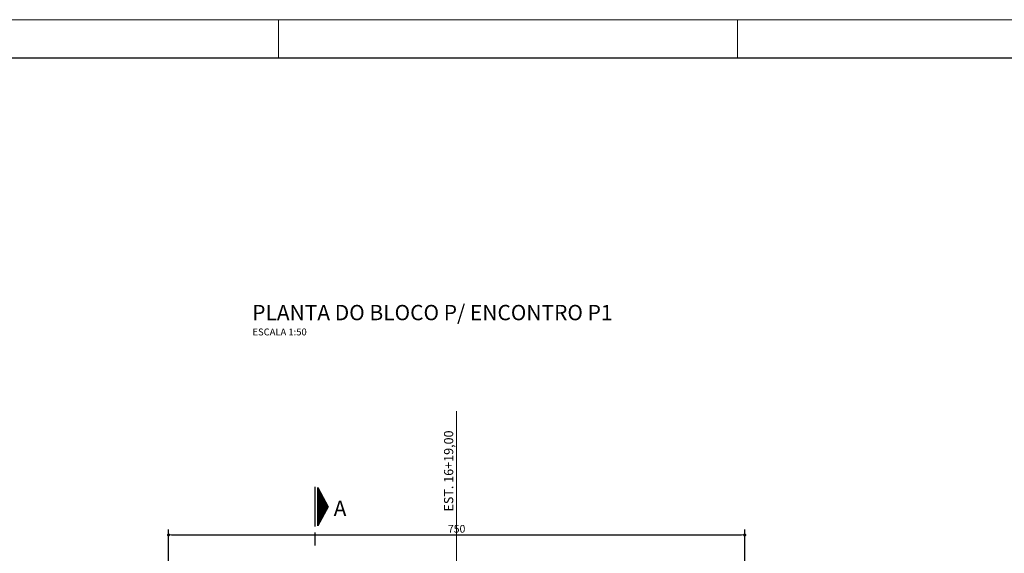
# Model space of a CAD drawing. Extents: x 1 to 5946, y 1 to 4206.
# Drawn here: x 714 to 1996, y 3511 to 4206 of the extents above; entities that cross this region are included whole.
import ezdxf

# ---------------------------------------------------------------- set-up
doc = ezdxf.new("R2010")
doc.units = 0
doc.header["$LTSCALE"] = 18
doc.header["$MEASUREMENT"] = 0
doc.layers.get('Defpoints').update_dxf_attribs({"lineweight": 25})
for name, color, linetype, lineweight in [('01', 9, 'Continuous', 13), ('BDIM', 12, 'Continuous', 13), ('FORMATO', 1, 'Continuous', 15), ('TEXTO', 2, 'Continuous', 25)]:
    doc.layers.add(name, color=color, linetype=linetype, lineweight=lineweight)
doc.layers.add('07', color=6, linetype='Continuous')
doc.layers.add('HACHURA', color=171, linetype='Continuous')
doc.styles.add('ROMANS', font='romans.shx')
doc.styles.get("Standard").update_dxf_attribs({"font": 'romans.shx', "height": 12})
doc.styles.add('TITULO', font='ARIAL.TTF')
doc.dimstyles.new('COTA50', dxfattribs={"dimtxt": 10, "dimasz": 4, "dimexe": 7, "dimexo": 2, "dimgap": 3, "dimtad": 1, "dimdec": 1, "dimzin": 12, "dimdsep": 46, "dimtxsty": 'ROMANS', "dimblk1": 'DOT', "dimblk2": 'DOT', "dimsah": 1, "dimcen": 0, "dimdle": 7, "dimclrd": 12, "dimclre": 12, "dimclrt": 7, "dimazin": 2, "dimtfac": 1, "dimtdec": 1, "dimtix": 1, "dimtofl": 0, "dimtmove": 2, "dimatfit": 3, "dimldrblk": 'DOTSMALL', "dimfxl": 1, "dimtolj": 1, "dimtzin": 12, "dimarcsym": 0})

# ---------------------------------------------------------------- blocks, each defined once
blk = doc.blocks.new('_DOT')
at = {"color": 12, "linetype": 'ByBlock'}
blk.add_line((-0.5, 0), (-1, 0), dxfattribs=at)
at = {"color": 12, "linetype": 'ByBlock', "const_width": 0.5}
blk.add_lwpolyline([(-0.25, 0, 1), (0.25, 0, 1)], format="xyb", close=True, dxfattribs=at)
blk = doc.blocks.new('*D11')
at = {"layer": 'BDIM', "color": 12, "linetype": 'Continuous', "lineweight": -2, "ltscale": 0.5}
for p, q in [((907.7, 3343.2), (907.7, 3541.9)), ((1657.7, 3350), (1657.7, 3541.9)), ((911.7, 3534.9), (1653.7, 3534.9))]:
    blk.add_line(p, q, dxfattribs=at)
at = {"layer": 'Defpoints', "color": 0, "linetype": 'Continuous', "ltscale": 0.5}
for p in [(1657.7, 3534.9), (1657.7, 3348), (907.7, 3341.2)]:
    blk.add_point(p, dxfattribs=at)
at = {"layer": 'BDIM', "color": 12, "linetype": 'Continuous', "lineweight": -2, "ltscale": 0.5, "xscale": 4, "yscale": 4, "zscale": 4, "rotation": 180}
blk.add_blockref('_DOT', (907.7, 3534.9), dxfattribs=at)
at = {"layer": 'BDIM', "color": 12, "linetype": 'Continuous', "lineweight": -2, "ltscale": 0.5, "xscale": 4, "yscale": 4, "zscale": 4}
blk.add_blockref('_DOT', (1657.7, 3534.9), dxfattribs=at)
at = {"layer": 'BDIM', "color": 7, "linetype": 'Continuous', "ltscale": 0.5, "insert": (1282.7, 3542.9), "char_height": 10, "attachment_point": 5, "style": 'ROMANS'}
blk.add_mtext('\\A1;750', dxfattribs=at)
blk = doc.blocks.new('_DOTSMALL')
at = {"color": 0, "linetype": 'ByBlock', "const_width": 0.5}
blk.add_lwpolyline([(-0.0625, 0, 1), (0.0625, 0, 1)], format="xyb", close=True, dxfattribs=at)

msp = doc.modelspace()

# ---------------------------------------------------------------- linework, layer by layer
at = {"layer": '01', "linetype": 'Continuous', "ltscale": 0.5}
msp.add_line((1282.68, 3696.3), (1282.68, 2177.19), dxfattribs=at)
at = {"layer": '07'}
for p, q in [((1098.12, 3597.68), (1098.12, 3546.05)), ((1098.12, 3538.31), (1098.12, 3521.1))]:
    msp.add_line(p, q, dxfattribs=at)
at = {"layer": '07', "linetype": 'Continuous', "ltscale": 0.5}
msp.add_lwpolyline([(126, 51), (5896, 51), (5896, 4156), (126, 4156)], close=True, dxfattribs=at)
at = {"layer": 'FORMATO'}
for p, q in [((1051, 4156), (1051, 4206)), ((1648.5, 4156), (1648.5, 4206))]:
    msp.add_line(p, q, dxfattribs=at)
msp.add_lwpolyline([(1, 1), (5946, 1), (5946, 4206), (1, 4206)], close=True, dxfattribs=at)
at = {"layer": 'HACHURA'}
for p, q in [((1102.09, 3596.6), (1115.43, 3571.6)), ((1102.09, 3546.6), (1102.09, 3596.6)), ((1102.15, 3546.7), (1102.15, 3596.5)), ((1102.21, 3546.83), (1102.21, 3596.37)), ((1102.28, 3546.95), (1102.28, 3596.25)), ((1102.35, 3547.08), (1102.35, 3596.12)), ((1102.41, 3547.2), (1102.41, 3596)), ((1102.48, 3547.33), (1102.48, 3595.87)), ((1102.55, 3547.45), (1102.55, 3595.75)), ((1102.61, 3547.58), (1102.61, 3595.62)), ((1102.68, 3547.7), (1102.68, 3595.5)), ((1102.75, 3547.83), (1102.75, 3595.37)), ((1102.81, 3547.95), (1102.81, 3595.25)), ((1102.88, 3548.08), (1102.88, 3595.12)), ((1102.95, 3548.2), (1102.95, 3595)), ((1103.01, 3548.33), (1103.01, 3594.87)), ((1103.08, 3548.45), (1103.08, 3594.75)), ((1103.15, 3548.58), (1103.15, 3594.62)), ((1103.21, 3548.7), (1103.21, 3594.5)), ((1103.28, 3548.83), (1103.28, 3594.37)), ((1103.35, 3548.95), (1103.35, 3594.25)), ((1103.41, 3549.08), (1103.41, 3594.12)), ((1103.48, 3549.2), (1103.48, 3594)), ((1103.55, 3549.33), (1103.55, 3593.87)), ((1103.61, 3549.45), (1103.61, 3593.75)), ((1103.68, 3549.58), (1103.68, 3593.62)), ((1103.75, 3549.7), (1103.75, 3593.5)), ((1103.81, 3549.83), (1103.81, 3593.37)), ((1103.88, 3549.95), (1103.88, 3593.25)), ((1103.95, 3550.08), (1103.95, 3593.12)), ((1104.01, 3550.2), (1104.01, 3593)), ((1104.08, 3550.33), (1104.08, 3592.87)), ((1104.15, 3550.45), (1104.15, 3592.75)), ((1104.21, 3550.58), (1104.21, 3592.62)), ((1104.28, 3550.7), (1104.28, 3592.5)), ((1104.35, 3550.83), (1104.35, 3592.37)), ((1104.41, 3550.95), (1104.41, 3592.25)), ((1104.48, 3551.08), (1104.48, 3592.12)), ((1104.55, 3551.2), (1104.55, 3592)), ((1104.61, 3551.33), (1104.61, 3591.87)), ((1104.68, 3551.45), (1104.68, 3591.75)), ((1104.75, 3551.58), (1104.75, 3591.62)), ((1104.81, 3551.7), (1104.81, 3591.5)), ((1104.88, 3551.83), (1104.88, 3591.37)), ((1104.95, 3551.95), (1104.95, 3591.25)), ((1105.01, 3552.08), (1105.01, 3591.12)), ((1105.08, 3552.2), (1105.08, 3591)), ((1105.15, 3552.33), (1105.15, 3590.87)), ((1105.21, 3552.45), (1105.21, 3590.75)), ((1105.28, 3552.58), (1105.28, 3590.62)), ((1105.35, 3552.7), (1105.35, 3590.5)), ((1105.41, 3552.83), (1105.41, 3590.37)), ((1105.48, 3552.95), (1105.48, 3590.25)), ((1105.55, 3553.08), (1105.55, 3590.12)), ((1105.61, 3553.2), (1105.61, 3590)), ((1105.68, 3553.33), (1105.68, 3589.87)), ((1105.75, 3553.45), (1105.75, 3589.75)), ((1105.81, 3553.58), (1105.81, 3589.62)), ((1105.88, 3553.7), (1105.88, 3589.5)), ((1105.95, 3553.83), (1105.95, 3589.37)), ((1106.01, 3553.95), (1106.01, 3589.25)), ((1106.08, 3554.08), (1106.08, 3589.12)), ((1106.15, 3554.2), (1106.15, 3589)), ((1106.21, 3554.33), (1106.21, 3588.87)), ((1106.28, 3554.45), (1106.28, 3588.75)), ((1106.35, 3554.58), (1106.35, 3588.62)), ((1106.41, 3554.7), (1106.41, 3588.5)), ((1106.48, 3554.83), (1106.48, 3588.37)), ((1106.55, 3554.95), (1106.55, 3588.25)), ((1106.61, 3555.08), (1106.61, 3588.12)), ((1106.68, 3555.2), (1106.68, 3588)), ((1106.75, 3555.33), (1106.75, 3587.87)), ((1106.81, 3555.45), (1106.81, 3587.75)), ((1106.88, 3555.58), (1106.88, 3587.62)), ((1106.95, 3555.7), (1106.95, 3587.5)), ((1107.01, 3555.83), (1107.01, 3587.37)), ((1107.08, 3555.95), (1107.08, 3587.25)), ((1107.15, 3556.08), (1107.15, 3587.12)), ((1107.21, 3556.2), (1107.21, 3587)), ((1107.28, 3556.33), (1107.28, 3586.87)), ((1107.35, 3556.45), (1107.35, 3586.75)), ((1107.41, 3556.58), (1107.41, 3586.62)), ((1107.48, 3556.7), (1107.48, 3586.5)), ((1107.55, 3556.83), (1107.55, 3586.37)), ((1107.61, 3556.95), (1107.61, 3586.25)), ((1107.68, 3557.08), (1107.68, 3586.12)), ((1107.75, 3557.2), (1107.75, 3586)), ((1107.81, 3557.33), (1107.81, 3585.87)), ((1107.88, 3557.45), (1107.88, 3585.75)), ((1107.95, 3557.58), (1107.95, 3585.62)), ((1108.01, 3557.7), (1108.01, 3585.5)), ((1108.08, 3557.83), (1108.08, 3585.37)), ((1108.15, 3557.95), (1108.15, 3585.25)), ((1108.21, 3558.08), (1108.21, 3585.12)), ((1108.28, 3558.2), (1108.28, 3585)), ((1108.35, 3558.33), (1108.35, 3584.87)), ((1108.41, 3558.45), (1108.41, 3584.75)), ((1108.48, 3558.58), (1108.48, 3584.62)), ((1108.55, 3558.7), (1108.55, 3584.5)), ((1108.61, 3558.83), (1108.61, 3584.37)), ((1108.68, 3558.95), (1108.68, 3584.25)), ((1108.75, 3559.08), (1108.75, 3584.12)), ((1108.81, 3559.2), (1108.81, 3584)), ((1108.88, 3559.33), (1108.88, 3583.87)), ((1108.95, 3559.45), (1108.95, 3583.75)), ((1109.01, 3559.58), (1109.01, 3583.62)), ((1109.08, 3559.7), (1109.08, 3583.5)), ((1109.15, 3559.83), (1109.15, 3583.37)), ((1109.21, 3559.95), (1109.21, 3583.25)), ((1109.28, 3560.08), (1109.28, 3583.12)), ((1109.35, 3560.2), (1109.35, 3583)), ((1109.41, 3560.33), (1109.41, 3582.87)), ((1109.48, 3560.45), (1109.48, 3582.75)), ((1109.55, 3560.58), (1109.55, 3582.62)), ((1109.61, 3560.7), (1109.61, 3582.5)), ((1109.68, 3560.83), (1109.68, 3582.37)), ((1109.75, 3560.95), (1109.75, 3582.25)), ((1109.81, 3561.08), (1109.81, 3582.12)), ((1109.88, 3561.2), (1109.88, 3582)), ((1109.95, 3561.33), (1109.95, 3581.87)), ((1110.01, 3561.45), (1110.01, 3581.75)), ((1110.08, 3561.58), (1110.08, 3581.62)), ((1110.15, 3561.7), (1110.15, 3581.5)), ((1110.21, 3561.83), (1110.21, 3581.37)), ((1110.28, 3561.95), (1110.28, 3581.25)), ((1110.35, 3562.08), (1110.35, 3581.12)), ((1110.41, 3562.2), (1110.41, 3581)), ((1110.48, 3562.33), (1110.48, 3580.87)), ((1110.55, 3562.45), (1110.55, 3580.75)), ((1110.61, 3562.58), (1110.61, 3580.62)), ((1110.68, 3562.7), (1110.68, 3580.5)), ((1110.75, 3562.83), (1110.75, 3580.37)), ((1110.81, 3562.95), (1110.81, 3580.25)), ((1110.88, 3563.08), (1110.88, 3580.12)), ((1110.95, 3563.2), (1110.95, 3580)), ((1111.01, 3563.33), (1111.01, 3579.87)), ((1111.08, 3563.45), (1111.08, 3579.75)), ((1111.15, 3563.58), (1111.15, 3579.62)), ((1111.21, 3563.7), (1111.21, 3579.5)), ((1111.28, 3563.83), (1111.28, 3579.37)), ((1111.35, 3563.95), (1111.35, 3579.25)), ((1111.41, 3564.08), (1111.41, 3579.12)), ((1111.48, 3564.2), (1111.48, 3579)), ((1111.55, 3564.33), (1111.55, 3578.87)), ((1111.61, 3564.45), (1111.61, 3578.75)), ((1111.68, 3564.58), (1111.68, 3578.62)), ((1111.75, 3564.7), (1111.75, 3578.5)), ((1111.81, 3564.83), (1111.81, 3578.37)), ((1111.88, 3564.95), (1111.88, 3578.25)), ((1111.95, 3565.08), (1111.95, 3578.12)), ((1112.01, 3565.2), (1112.01, 3578)), ((1112.08, 3565.33), (1112.08, 3577.87)), ((1112.15, 3565.45), (1112.15, 3577.75)), ((1112.21, 3565.58), (1112.21, 3577.62)), ((1112.28, 3565.7), (1112.28, 3577.5)), ((1112.35, 3565.83), (1112.35, 3577.37)), ((1112.41, 3565.95), (1112.41, 3577.25)), ((1112.48, 3566.08), (1112.48, 3577.12)), ((1112.55, 3566.2), (1112.55, 3577)), ((1112.61, 3566.33), (1112.61, 3576.87)), ((1112.68, 3566.45), (1112.68, 3576.75)), ((1112.75, 3566.58), (1112.75, 3576.62)), ((1112.81, 3566.7), (1112.81, 3576.5)), ((1112.88, 3566.83), (1112.88, 3576.37)), ((1112.95, 3566.95), (1112.95, 3576.25)), ((1113.01, 3567.08), (1113.01, 3576.12)), ((1113.08, 3567.2), (1113.08, 3576)), ((1113.15, 3567.33), (1113.15, 3575.87)), ((1113.21, 3567.45), (1113.21, 3575.75)), ((1115.43, 3571.6), (1102.09, 3546.6)), ((1113.28, 3567.58), (1113.28, 3575.62)), ((1113.35, 3567.7), (1113.35, 3575.5)), ((1113.41, 3567.83), (1113.41, 3575.37)), ((1113.48, 3567.95), (1113.48, 3575.25)), ((1113.55, 3568.08), (1113.55, 3575.12)), ((1113.61, 3568.2), (1113.61, 3575)), ((1113.68, 3568.33), (1113.68, 3574.87)), ((1113.75, 3568.45), (1113.75, 3574.75)), ((1113.81, 3568.58), (1113.81, 3574.62)), ((1113.88, 3568.7), (1113.88, 3574.5)), ((1113.95, 3568.83), (1113.95, 3574.37)), ((1114.01, 3568.95), (1114.01, 3574.25)), ((1114.08, 3569.08), (1114.08, 3574.12)), ((1114.15, 3569.2), (1114.15, 3574)), ((1114.21, 3569.33), (1114.21, 3573.87)), ((1114.28, 3569.45), (1114.28, 3573.75)), ((1114.35, 3569.58), (1114.35, 3573.62)), ((1114.41, 3569.7), (1114.41, 3573.5)), ((1114.48, 3569.83), (1114.48, 3573.37)), ((1114.55, 3569.95), (1114.55, 3573.25)), ((1114.61, 3570.08), (1114.61, 3573.12)), ((1114.68, 3570.2), (1114.68, 3573)), ((1114.75, 3570.33), (1114.75, 3572.87)), ((1114.81, 3570.45), (1114.81, 3572.75)), ((1114.88, 3570.58), (1114.88, 3572.62)), ((1114.95, 3570.7), (1114.95, 3572.5)), ((1115.01, 3570.83), (1115.01, 3572.37)), ((1115.08, 3570.95), (1115.08, 3572.25)), ((1115.15, 3571.08), (1115.15, 3572.12)), ((1115.21, 3571.2), (1115.21, 3572)), ((1115.28, 3571.33), (1115.28, 3571.87)), ((1115.35, 3571.45), (1115.35, 3571.75)), ((1115.41, 3571.58), (1115.41, 3571.62))]:
    msp.add_line(p, q, dxfattribs=at)

# ---------------------------------------------------------------- texts
at = {"layer": 'TEXTO'}
for s, height, style, p in [('PLANTA DO BLOCO P/ ENCONTRO P1', 20, 'TITULO', (1016.61, 3814.54)), ('ESCALA 1:50', 9, 'ROMANS', (1016.98, 3794.79)), ('A', 20, 'TITULO', (1122.65, 3559.57))]:
    msp.add_text(s, height=height, dxfattribs=dict(at, style=style)).set_placement(p)
at = {"layer": 'TEXTO', "lineweight": -3, "insert": (1282, 3565.43), "char_height": 12, "attachment_point": 7, "rotation": 90.0006}
msp.add_mtext('EST. 16+19,00', dxfattribs=at)

# ---------------------------------------------------------------- dimensions: what is measured, and where the dimension line sits
at = {"layer": 'BDIM', "linetype": 'Continuous', "ltscale": 0.5}
dim = msp.add_linear_dim(base=(1657.68, 3534.93), p1=(907.68, 3341.22), p2=(1657.68, 3347.97), angle=180, dimstyle='COTA50', dxfattribs=at)
dim.commit()
dim.dimension.update_dxf_attribs({"geometry": '*D11', "text_midpoint": (1282.68, 3542.93)})

doc.saveas('drawing.dxf')
